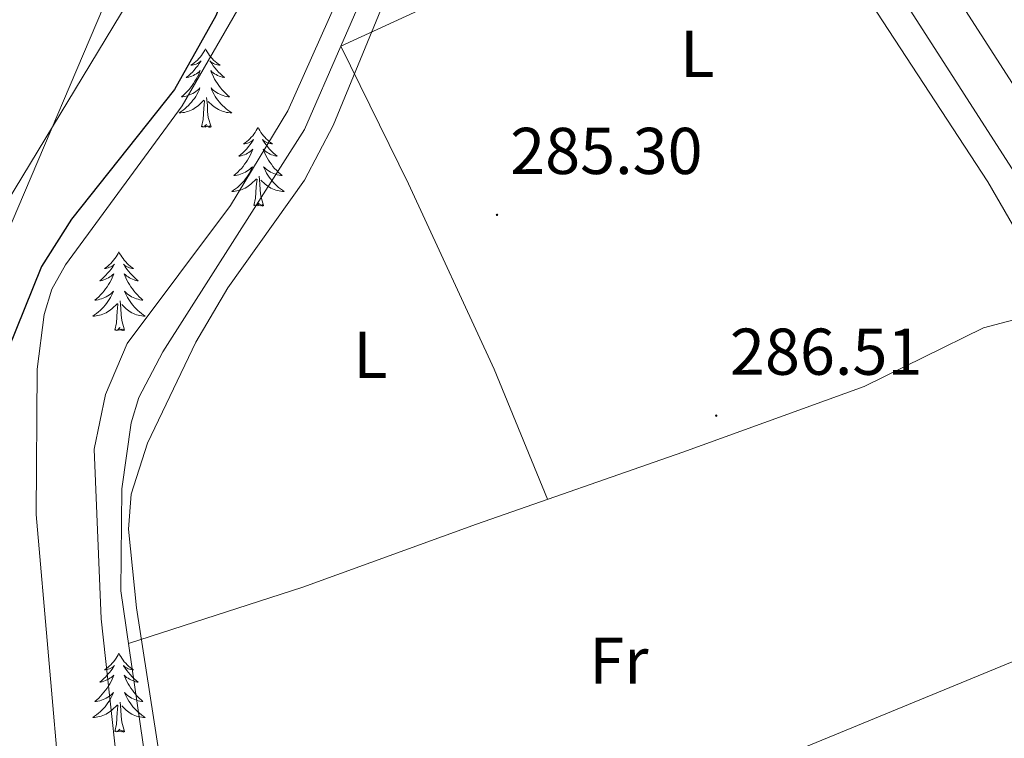
# Model space of a CAD drawing. Units: metres. Extents: x 600493 to 604991, y 4677867 to 4680902.
# Drawn here: x 604285 to 604435, y 4679167 to 4679276 of the extents above; entities that cross this region are included whole.
import ezdxf
from ezdxf.enums import TextEntityAlignment as Align

# ---------------------------------------------------------------- set-up
doc = ezdxf.new("R2010")
doc.units = ezdxf.units.M
doc.header["$MEASUREMENT"] = 0
for name, color, linetype, lineweight in [('Carátula', 7, 'Continuous', 5), ('Level 21', 19, 'Continuous', 0), ('Level 35', 92, 'Continuous', 0), ('Level 36', 19, 'Continuous', 40), ('Level 37', 92, 'Continuous', 0), ('Level 4', 36, 'Continuous', 30), ('Level 41', 19, 'Continuous', 0), ('Level 5', 36, 'Continuous', 0), ('Level 54', 13, 'Continuous', 0), ('Level 7', 1, 'Continuous', 0)]:
    doc.layers.add(name, color=color, linetype=linetype, lineweight=lineweight)
doc.styles.add('Arial', font='ARIAL.TTF', dxfattribs={"height": 0.2})

# ---------------------------------------------------------------- blocks, each defined once
blk = doc.blocks.new('5PATER')
at = {"layer": 'Carátula', "linetype": 'Continuous', "lineweight": 5}
h = blk.add_hatch(color=250, dxfattribs=at)
edge = h.paths.add_edge_path()
edge.add_ellipse((0, 0), major_axis=(-1.33, -1.34), ratio=0.999422, start_angle=0, end_angle=360)

msp = doc.modelspace()

# ---------------------------------------------------------------- linework, layer by layer
at = {"layer": 'Level 21', "color": 19, "linetype": 'Continuous', "lineweight": 13}
for points in [[(604592.39, 4679022.54, 286.31), (604542.26, 4679100.57, 285.3), (604512.48, 4679148.38, 285.61), (604443.43, 4679254.09, 286.54), (604398.46, 4679324.04, 286.25), (604330.79, 4679427, 284.78), (604319.45, 4679444.25, 284.53), (604305.52, 4679465.44, 284.23), (604252.3, 4679545.35, 282.23), (604225, 4679587.67, 281.31), (604190.26, 4679641.15, 281.27), (604145.63, 4679703.25, 281.27), (604076.16, 4679792.82, 281.6), (604042.5, 4679836.68, 282.51), (604011.51, 4679878.52, 282.48), (603982.7, 4679914.65, 283.38)], [(604807.99, 4678675.27, 286.49), (604735.83, 4678788.1, 287.47), (604723.72, 4678807.26, 286.65), (604721.39, 4678810.93, 286.49), (604719.18, 4678814.43, 286.34), (604687.48, 4678862.74, 286.85), (604597.41, 4679001.79, 286.53), (604536.35, 4679096.83, 285.3), (604506.58, 4679144.62, 285.61), (604472.46, 4679196.85, 286.07), (604470.41, 4679199.99, 286.1), (604437.55, 4679250.28, 286.54), (604392.59, 4679320.23, 286.25), (604299.69, 4679461.58, 284.23), (604246.45, 4679541.52, 282.23), (604219.13, 4679583.87, 281.31), (604202.54, 4679609.4, 281.29), (604199.48, 4679614.12, 281.29), (604184.48, 4679637.2, 281.27), (604140.34, 4679698.62, 281.27)]]:
    msp.add_polyline3d(points, dxfattribs=at)
at = {"layer": 'Level 35', "color": 92, "linetype": 'Continuous', "lineweight": 0, "ltscale": 0.5}
for points in [[(604359.27, 4679026.27, 274.65), (604346.95, 4679042.02, 275.03), (604333.63, 4679057.3, 275.36), (604307.49, 4679081.94, 275.61), (604298.82, 4679092.83, 275.51), (604292.71, 4679103.25, 275.31), (604287.84, 4679114.18, 275.07), (604282.81, 4679129.42, 274.75), (604278.89, 4679145.16, 274.5), (604275.43, 4679165.04, 274.18), (604274.07, 4679180.94, 274.01), (604274.26, 4679198.04, 274.03), (604276.57, 4679217.81, 274.32), (604282.25, 4679240.22, 274.67), (604301.06, 4679284.3, 275.18), (604307.74, 4679306.2, 275.24), (604308.97, 4679316.81, 275.24), (604307.83, 4679354.51, 275.75), (604307.91, 4679371.73, 276.77), (604310.58, 4679381.02, 280.2), (604314.03, 4679382.49, 282.18), (604317.59, 4679380.81, 283.61)], [(604317.59, 4679380.81, 283.61), (604324.15, 4679370.77, 284.2), (604329.98, 4679352.78, 285.78), (604341.59, 4679324.38, 286.09), (604342.73, 4679316.43, 286.09), (604342.99, 4679290.96, 286.09), (604340.88, 4679278.81, 286.09), (604332.97, 4679259.5, 286.28), (604328.6, 4679251.21, 286.4), (604317.02, 4679234.9, 286.4), (604312.16, 4679226.7, 286.4), (604304.83, 4679211.37, 286.45), (604302.33, 4679203.67, 286.65), (604301.95, 4679198.34, 286.71), (604303.17, 4679186.43, 286.61), (604309.8, 4679143.79, 285.71), (604317.33, 4679118.38, 285.47), (604320.68, 4679111.12, 285.47), (604325, 4679104.29, 285.47), (604336.33, 4679091.87, 285.47), (604348.88, 4679080.94, 285.45), (604367.84, 4679066.25, 284.86), (604382.06, 4679051.19, 284.62), (604390.49, 4679039.86, 284.53)]]:
    msp.add_polyline3d(points, dxfattribs=at)
at = {"layer": 'Level 36', "color": 92, "linetype": 'Continuous', "lineweight": 0}
for points in [[(604336.25, 4679398.09, 284.03), (604359.7, 4679361.7, 285.98), (604432.12, 4679250.99, 285.78), (604447.49, 4679224.43, 285.51), (604457.17, 4679211.83, 285.78), (604463.53, 4679201.52, 285.78), (604464.55, 4679197.97, 285.78), (604464.84, 4679193.97, 285.78), (604464.62, 4679176.18, 285.78), (604466.91, 4679157.07, 285.78), (604467.75, 4679128.3, 286.06), (604473.27, 4679068.33, 284.55), (604476.31, 4679020.28, 284.54), (604478.72, 4678996.4, 284.54), (604483.21, 4678964.96, 284.54), (604482.99, 4678960.65, 284.54), (604480.61, 4678957.96, 284.54), (604474.78, 4678957.12, 284.54), (604421.26, 4678957.25, 283.61)], [(604334.11, 4679271.54, 285.79), (604340.03, 4679285.1, 286.09), (604342.39, 4679296.93, 286.19), (604341.99, 4679312.74, 285.47), (604340.26, 4679325.19, 285.12), (604325.38, 4679357.9, 285.23), (604321.02, 4679371.48, 284.7), (604317.32, 4679387.74, 283.92)], [(604197.8, 4679320.01, 273.06), (604209.33, 4679328.71, 273.67), (604252.44, 4679347.03, 273.67), (604271.47, 4679356.9, 273.67), (604275.43, 4679357.18, 273.67), (604285.36, 4679352.81, 273.67), (604294.96, 4679345.43, 273.67), (604301.19, 4679338.35, 273.67), (604306.49, 4679327.48, 273.44), (604308.24, 4679318.86, 273.34), (604308.68, 4679306.81, 273.37), (604306.73, 4679292.3, 273.24), (604304.74, 4679284.5, 273.1), (604301.92, 4679278.24, 273.05), (604273.27, 4679231.04, 273.05), (604269.71, 4679223.62, 273.05), (604267.75, 4679215.86, 273.05), (604270.32, 4679173.89, 273.36), (604277.89, 4679139.81, 273.05)], [(604334.11, 4679271.54, 285.79), (604399.13, 4679301.43, 286.33)], [(604421.26, 4678957.25, 283.61), (604421.94, 4678966.77, 283.61), (604420.4, 4678985.78, 283.83), (604416.51, 4678996.65, 283.79), (604402.35, 4679022.49, 284.54), (604384.43, 4679048.89, 284.85), (604379.69, 4679054.5, 284.85), (604365.86, 4679067.33, 284.85), (604353.43, 4679080.56, 284.54), (604337.98, 4679091.22, 284.85), (604320.84, 4679107.42, 285.04), (604314.09, 4679115.82, 285.06), (604309.59, 4679128.6, 284.85), (604300.78, 4679189.03, 286.31), (604300.94, 4679204.44, 285.84), (604302.37, 4679214.47, 285.57), (604303.53, 4679218.31, 285.5), (604307.17, 4679225.2, 285.47), (604328.59, 4679258.89, 285.5), (604334.11, 4679271.54, 285.79)], [(604313.61, 4679271.13, 0.01), (604313.5, 4679270.92, 0.01), (604313.35, 4679270.64, 0.01), (604313.18, 4679270.37, 0.01), (604313, 4679270.12, 0.01), (604312.8, 4679269.87, 0.01), (604312.59, 4679269.63, 0.01), (604312.38, 4679269.4, 0.01), (604312.15, 4679269.19, 0.01), (604311.91, 4679268.99, 0.01), (604311.65, 4679268.8, 0.01), (604311.39, 4679268.62, 0.01), (604311.59, 4679268.64, 0.01), (604311.8, 4679268.68, 0.01), (604312, 4679268.73, 0.01), (604312.19, 4679268.8, 0.01), (604312.38, 4679268.89, 0.01), (604312.56, 4679268.99, 0.01), (604312.73, 4679269.1, 0.01), (604312.94, 4679269.29, 0.01), (604312.9, 4679269.22, 0.01), (604312.67, 4679268.88, 0.01), (604312.43, 4679268.54, 0.01), (604312.17, 4679268.22, 0.01), (604311.9, 4679267.9, 0.01), (604311.62, 4679267.6, 0.01), (604311.33, 4679267.3, 0.01), (604311.03, 4679267.02, 0.01), (604310.71, 4679266.75, 0.01), (604310.84, 4679266.77, 0.01), (604311.08, 4679266.83, 0.01), (604311.33, 4679266.9, 0.01), (604311.56, 4679266.99, 0.01), (604311.79, 4679267.09, 0.01), (604312.02, 4679267.21, 0.01), (604312.23, 4679267.34, 0.01), (604312.44, 4679267.49, 0.01), (604312.64, 4679267.64, 0.01), (604312.82, 4679267.81, 0.01), (604312.73, 4679267.59, 0.01), (604312.58, 4679267.23, 0.01), (604312.41, 4679266.88, 0.01), (604312.22, 4679266.53, 0.01), (604312.02, 4679266.19, 0.01), (604311.81, 4679265.86, 0.01), (604311.58, 4679265.54, 0.01), (604311.35, 4679265.22, 0.01), (604311.09, 4679264.92, 0.01), (604310.83, 4679264.63, 0.01), (604310.55, 4679264.35, 0.01), (604310.27, 4679264.08, 0.01), (604309.97, 4679263.82, 0.01), (604310.17, 4679263.85, 0.01), (604310.43, 4679263.89, 0.01), (604310.7, 4679263.96, 0.01), (604310.96, 4679264.04, 0.01), (604311.21, 4679264.13, 0.01), (604311.46, 4679264.24, 0.01), (604311.7, 4679264.36, 0.01), (604311.93, 4679264.5, 0.01), (604312.16, 4679264.65, 0.01), (604312.37, 4679264.81, 0.01), (604312.58, 4679264.99, 0.01), (604312.78, 4679265.18, 0.01), (604312.63, 4679264.85, 0.01)], [(604313.61, 4679271.13, 0.01), (604313.72, 4679270.92, 0.01), (604313.88, 4679270.64, 0.01), (604314.05, 4679270.37, 0.01), (604314.23, 4679270.12, 0.01), (604314.42, 4679269.87, 0.01), (604314.63, 4679269.63, 0.01), (604314.85, 4679269.4, 0.01), (604315.08, 4679269.19, 0.01), (604315.32, 4679268.99, 0.01), (604315.57, 4679268.8, 0.01), (604315.83, 4679268.62, 0.01), (604315.63, 4679268.64, 0.01), (604315.43, 4679268.68, 0.01), (604315.23, 4679268.73, 0.01), (604315.03, 4679268.8, 0.01), (604314.84, 4679268.89, 0.01), (604314.66, 4679268.99, 0.01), (604314.49, 4679269.1, 0.01), (604314.28, 4679269.29, 0.01), (604314.33, 4679269.22, 0.01), (604314.55, 4679268.88, 0.01), (604314.8, 4679268.54, 0.01), (604315.05, 4679268.22, 0.01), (604315.32, 4679267.9, 0.01), (604315.6, 4679267.6, 0.01), (604315.89, 4679267.3, 0.01), (604316.2, 4679267.02, 0.01), (604316.51, 4679266.75, 0.01), (604316.39, 4679266.77, 0.01), (604316.14, 4679266.83, 0.01), (604315.9, 4679266.9, 0.01), (604315.66, 4679266.99, 0.01), (604315.43, 4679267.09, 0.01), (604315.21, 4679267.21, 0.01), (604314.99, 4679267.34, 0.01), (604314.79, 4679267.49, 0.01), (604314.59, 4679267.64, 0.01), (604314.4, 4679267.81, 0.01), (604314.49, 4679267.59, 0.01), (604314.65, 4679267.23, 0.01), (604314.82, 4679266.88, 0.01), (604315, 4679266.53, 0.01), (604315.2, 4679266.19, 0.01), (604315.41, 4679265.86, 0.01), (604315.64, 4679265.54, 0.01), (604315.88, 4679265.22, 0.01), (604316.13, 4679264.92, 0.01), (604316.39, 4679264.63, 0.01), (604316.67, 4679264.35, 0.01), (604316.96, 4679264.08, 0.01), (604317.25, 4679263.82, 0.01), (604317.06, 4679263.85, 0.01), (604316.79, 4679263.89, 0.01), (604316.53, 4679263.96, 0.01), (604316.27, 4679264.04, 0.01), (604316.01, 4679264.13, 0.01), (604315.77, 4679264.24, 0.01), (604315.52, 4679264.36, 0.01), (604315.29, 4679264.5, 0.01), (604315.07, 4679264.65, 0.01), (604314.85, 4679264.81, 0.01), (604314.64, 4679264.99, 0.01), (604314.45, 4679265.18, 0.01), (604314.59, 4679264.85, 0.01)], [(604334.11, 4679271.54, 285.79), (604344.39, 4679250.65, 286.15), (604357.33, 4679222.58, 285.08), (604365.44, 4679202.88, 285.78)], [(604312.63, 4679264.85, 0.01), (604312.48, 4679264.53, 0.01), (604312.31, 4679264.21, 0.01), (604312.13, 4679263.91, 0.01), (604311.93, 4679263.61, 0.01), (604311.72, 4679263.32, 0.01), (604311.5, 4679263.05, 0.01), (604311.26, 4679262.78, 0.01), (604311.02, 4679262.52, 0.01), (604310.76, 4679262.28, 0.01), (604310.49, 4679262.04, 0.01), (604310.21, 4679261.82, 0.01), (604309.92, 4679261.61, 0.01), (604309.63, 4679261.42, 0.01), (604309.9, 4679261.43, 0.01), (604310.16, 4679261.45, 0.01), (604310.42, 4679261.49, 0.01), (604310.68, 4679261.55, 0.01), (604310.94, 4679261.62, 0.01), (604311.19, 4679261.71, 0.01), (604311.43, 4679261.81, 0.01), (604311.67, 4679261.93, 0.01), (604311.9, 4679262.06, 0.01), (604312.12, 4679262.2, 0.01), (604312.33, 4679262.36, 0.01), (604312.54, 4679262.53, 0.01), (604313.38, 4679263.33, 0.01)], [(604314.46, 4679259.28, 0.01), (604314.03, 4679260.72, 0.01), (604313.94, 4679261.63, 0.01), (604313.9, 4679262.58, 0.01), (604313.79, 4679263.74, 0.01)], [(604314.59, 4679264.85, 0.01), (604314.74, 4679264.53, 0.01), (604314.91, 4679264.21, 0.01), (604315.1, 4679263.91, 0.01), (604315.29, 4679263.61, 0.01), (604315.5, 4679263.32, 0.01), (604315.73, 4679263.05, 0.01), (604315.96, 4679262.78, 0.01), (604316.21, 4679262.52, 0.01), (604316.47, 4679262.28, 0.01), (604316.73, 4679262.04, 0.01), (604317.01, 4679261.82, 0.01), (604317.3, 4679261.61, 0.01), (604317.59, 4679261.42, 0.01), (604317.33, 4679261.43, 0.01), (604317.06, 4679261.45, 0.01), (604316.8, 4679261.49, 0.01), (604316.54, 4679261.55, 0.01), (604316.29, 4679261.62, 0.01), (604316.04, 4679261.71, 0.01), (604315.79, 4679261.81, 0.01), (604315.56, 4679261.93, 0.01), (604315.33, 4679262.06, 0.01), (604315.1, 4679262.2, 0.01), (604314.89, 4679262.36, 0.01), (604314.69, 4679262.53, 0.01), (604314.03, 4679263.15, 0.01)], [(604312.99, 4679259.28, 0.01), (604313.24, 4679260.4, 0.01), (604313.35, 4679262.14, 0.01), (604313.4, 4679262.58, 0.01), (604313.46, 4679263.3, 0.01)], [(604314.46, 4679259.28, 0.01), (604314.29, 4679259.22, 0.01), (604314.27, 4679259.45, 0.01), (604314.08, 4679259.23, 0.01), (604313.96, 4679259.44, 0.01), (604313.84, 4679259.33, 0.01), (604313.57, 4679259.27, 0.01), (604313.76, 4679259.67, 0.01), (604313.38, 4679259.29, 0.01), (604313.19, 4679259.23, 0.01), (604313.15, 4679259.39, 0.01), (604312.99, 4679259.28, 0.01)], [(604321.57, 4679259.22, 0.01), (604321.46, 4679259, 0.01), (604321.31, 4679258.72, 0.01), (604321.14, 4679258.46, 0.01), (604320.96, 4679258.2, 0.01), (604320.76, 4679257.95, 0.01), (604320.55, 4679257.71, 0.01), (604320.34, 4679257.49, 0.01), (604320.11, 4679257.27, 0.01), (604319.87, 4679257.07, 0.01), (604319.61, 4679256.88, 0.01), (604319.35, 4679256.7, 0.01), (604319.55, 4679256.72, 0.01), (604319.76, 4679256.76, 0.01), (604319.96, 4679256.81, 0.01), (604320.15, 4679256.88, 0.01), (604320.34, 4679256.97, 0.01), (604320.52, 4679257.07, 0.01), (604320.69, 4679257.18, 0.01), (604320.9, 4679257.37, 0.01), (604320.86, 4679257.3, 0.01), (604320.63, 4679256.96, 0.01), (604320.39, 4679256.62, 0.01), (604320.13, 4679256.3, 0.01), (604319.86, 4679255.98, 0.01), (604319.58, 4679255.68, 0.01), (604319.29, 4679255.38, 0.01), (604318.99, 4679255.1, 0.01), (604318.67, 4679254.83, 0.01), (604318.8, 4679254.85, 0.01), (604319.04, 4679254.91, 0.01), (604319.29, 4679254.98, 0.01), (604319.52, 4679255.07, 0.01), (604319.75, 4679255.17, 0.01), (604319.98, 4679255.29, 0.01), (604320.19, 4679255.42, 0.01), (604320.4, 4679255.57, 0.01), (604320.6, 4679255.72, 0.01), (604320.78, 4679255.9, 0.01), (604320.69, 4679255.67, 0.01), (604320.54, 4679255.31, 0.01), (604320.37, 4679254.96, 0.01), (604320.18, 4679254.61, 0.01), (604319.98, 4679254.27, 0.01), (604319.77, 4679253.94, 0.01), (604319.54, 4679253.62, 0.01), (604319.31, 4679253.31, 0.01), (604319.05, 4679253, 0.01), (604318.79, 4679252.71, 0.01), (604318.51, 4679252.43, 0.01), (604318.23, 4679252.16, 0.01), (604317.93, 4679251.9, 0.01), (604318.13, 4679251.93, 0.01), (604318.39, 4679251.97, 0.01), (604318.66, 4679252.04, 0.01), (604318.92, 4679252.12, 0.01), (604319.17, 4679252.21, 0.01), (604319.42, 4679252.32, 0.01), (604319.66, 4679252.44, 0.01), (604319.89, 4679252.58, 0.01), (604320.12, 4679252.73, 0.01), (604320.33, 4679252.89, 0.01), (604320.54, 4679253.07, 0.01), (604320.74, 4679253.26, 0.01), (604320.59, 4679252.93, 0.01)], [(604321.57, 4679259.22, 0.01), (604321.68, 4679259, 0.01), (604321.84, 4679258.72, 0.01), (604322.01, 4679258.46, 0.01), (604322.19, 4679258.2, 0.01), (604322.38, 4679257.95, 0.01), (604322.59, 4679257.71, 0.01), (604322.81, 4679257.49, 0.01), (604323.04, 4679257.27, 0.01), (604323.28, 4679257.07, 0.01), (604323.53, 4679256.88, 0.01), (604323.79, 4679256.7, 0.01), (604323.59, 4679256.72, 0.01), (604323.39, 4679256.76, 0.01), (604323.19, 4679256.81, 0.01), (604322.99, 4679256.88, 0.01), (604322.8, 4679256.97, 0.01), (604322.62, 4679257.07, 0.01), (604322.45, 4679257.18, 0.01), (604322.24, 4679257.37, 0.01), (604322.29, 4679257.3, 0.01), (604322.51, 4679256.96, 0.01), (604322.76, 4679256.62, 0.01), (604323.01, 4679256.3, 0.01), (604323.28, 4679255.98, 0.01), (604323.56, 4679255.68, 0.01), (604323.85, 4679255.38, 0.01), (604324.16, 4679255.1, 0.01), (604324.47, 4679254.83, 0.01), (604324.35, 4679254.85, 0.01), (604324.1, 4679254.91, 0.01), (604323.86, 4679254.98, 0.01), (604323.62, 4679255.07, 0.01), (604323.39, 4679255.17, 0.01), (604323.17, 4679255.29, 0.01), (604322.95, 4679255.42, 0.01), (604322.75, 4679255.57, 0.01), (604322.55, 4679255.72, 0.01), (604322.36, 4679255.9, 0.01), (604322.45, 4679255.67, 0.01), (604322.61, 4679255.31, 0.01), (604322.78, 4679254.96, 0.01), (604322.96, 4679254.61, 0.01), (604323.16, 4679254.27, 0.01), (604323.37, 4679253.94, 0.01), (604323.6, 4679253.62, 0.01), (604323.84, 4679253.31, 0.01), (604324.09, 4679253, 0.01), (604324.35, 4679252.71, 0.01), (604324.63, 4679252.43, 0.01), (604324.92, 4679252.16, 0.01), (604325.21, 4679251.9, 0.01), (604325.02, 4679251.93, 0.01), (604324.75, 4679251.97, 0.01), (604324.49, 4679252.04, 0.01), (604324.23, 4679252.12, 0.01), (604323.97, 4679252.21, 0.01), (604323.73, 4679252.32, 0.01), (604323.48, 4679252.44, 0.01), (604323.25, 4679252.58, 0.01), (604323.03, 4679252.73, 0.01), (604322.81, 4679252.89, 0.01), (604322.6, 4679253.07, 0.01), (604322.41, 4679253.26, 0.01), (604322.55, 4679252.93, 0.01)], [(604320.59, 4679252.93, 0.01), (604320.44, 4679252.61, 0.01), (604320.27, 4679252.3, 0.01), (604320.09, 4679251.99, 0.01), (604319.89, 4679251.69, 0.01), (604319.68, 4679251.4, 0.01), (604319.46, 4679251.13, 0.01), (604319.22, 4679250.86, 0.01), (604318.98, 4679250.6, 0.01), (604318.72, 4679250.36, 0.01), (604318.45, 4679250.12, 0.01), (604318.17, 4679249.9, 0.01), (604317.88, 4679249.69, 0.01), (604317.59, 4679249.5, 0.01), (604317.86, 4679249.51, 0.01), (604318.12, 4679249.53, 0.01), (604318.38, 4679249.58, 0.01), (604318.64, 4679249.63, 0.01), (604318.9, 4679249.7, 0.01), (604319.15, 4679249.79, 0.01), (604319.39, 4679249.89, 0.01), (604319.63, 4679250.01, 0.01), (604319.86, 4679250.14, 0.01), (604320.08, 4679250.29, 0.01), (604320.29, 4679250.44, 0.01), (604320.5, 4679250.61, 0.01), (604321.34, 4679251.41, 0.01)], [(604322.42, 4679247.36, 0.01), (604321.99, 4679248.8, 0.01), (604321.9, 4679249.71, 0.01), (604321.86, 4679250.66, 0.01), (604321.75, 4679251.82, 0.01)], [(604322.55, 4679252.93, 0.01), (604322.7, 4679252.61, 0.01), (604322.87, 4679252.3, 0.01), (604323.06, 4679251.99, 0.01), (604323.25, 4679251.69, 0.01), (604323.46, 4679251.4, 0.01), (604323.69, 4679251.13, 0.01), (604323.92, 4679250.86, 0.01), (604324.17, 4679250.6, 0.01), (604324.43, 4679250.36, 0.01), (604324.69, 4679250.12, 0.01), (604324.97, 4679249.9, 0.01), (604325.26, 4679249.69, 0.01), (604325.55, 4679249.5, 0.01), (604325.29, 4679249.51, 0.01), (604325.02, 4679249.53, 0.01), (604324.76, 4679249.58, 0.01), (604324.5, 4679249.63, 0.01), (604324.25, 4679249.7, 0.01), (604324, 4679249.79, 0.01), (604323.75, 4679249.89, 0.01), (604323.52, 4679250.01, 0.01), (604323.29, 4679250.14, 0.01), (604323.06, 4679250.29, 0.01), (604322.85, 4679250.44, 0.01), (604322.65, 4679250.61, 0.01), (604321.99, 4679251.23, 0.01)], [(604320.95, 4679247.36, 0.01), (604321.2, 4679248.48, 0.01), (604321.31, 4679250.22, 0.01), (604321.36, 4679250.66, 0.01), (604321.42, 4679251.38, 0.01)], [(604322.42, 4679247.36, 0.01), (604322.25, 4679247.3, 0.01), (604322.23, 4679247.54, 0.01), (604322.04, 4679247.31, 0.01), (604321.92, 4679247.52, 0.01), (604321.8, 4679247.41, 0.01), (604321.53, 4679247.35, 0.01), (604321.72, 4679247.75, 0.01), (604321.34, 4679247.37, 0.01), (604321.15, 4679247.31, 0.01), (604321.11, 4679247.48, 0.01), (604320.95, 4679247.36, 0.01)], [(604300.5, 4679240.35, 0.01), (604300.39, 4679240.13, 0.01), (604300.24, 4679239.85, 0.01), (604300.07, 4679239.59, 0.01), (604299.89, 4679239.33, 0.01), (604299.69, 4679239.08, 0.01), (604299.49, 4679238.84, 0.01), (604299.27, 4679238.62, 0.01), (604299.04, 4679238.4, 0.01), (604298.8, 4679238.2, 0.01), (604298.55, 4679238.01, 0.01), (604298.29, 4679237.83, 0.01), (604298.49, 4679237.85, 0.01), (604298.69, 4679237.89, 0.01), (604298.89, 4679237.95, 0.01), (604299.08, 4679238.02, 0.01), (604299.27, 4679238.1, 0.01), (604299.45, 4679238.2, 0.01), (604299.63, 4679238.31, 0.01), (604299.83, 4679238.5, 0.01), (604299.79, 4679238.44, 0.01), (604299.56, 4679238.09, 0.01), (604299.32, 4679237.76, 0.01), (604299.06, 4679237.43, 0.01), (604298.79, 4679237.11, 0.01), (604298.51, 4679236.81, 0.01), (604298.22, 4679236.52, 0.01), (604297.92, 4679236.23, 0.01), (604297.61, 4679235.96, 0.01), (604297.73, 4679235.98, 0.01), (604297.97, 4679236.04, 0.01), (604298.22, 4679236.12, 0.01), (604298.45, 4679236.2, 0.01), (604298.68, 4679236.31, 0.01), (604298.91, 4679236.42, 0.01), (604299.12, 4679236.56, 0.01), (604299.33, 4679236.7, 0.01), (604299.53, 4679236.86, 0.01), (604299.71, 4679237.03, 0.01), (604299.63, 4679236.8, 0.01), (604299.47, 4679236.44, 0.01), (604299.3, 4679236.09, 0.01), (604299.11, 4679235.74, 0.01), (604298.91, 4679235.4, 0.01), (604298.7, 4679235.07, 0.01), (604298.47, 4679234.75, 0.01), (604298.24, 4679234.44, 0.01), (604297.99, 4679234.14, 0.01), (604297.72, 4679233.84, 0.01), (604297.45, 4679233.56, 0.01), (604297.16, 4679233.29, 0.01), (604296.86, 4679233.03, 0.01), (604297.06, 4679233.06, 0.01), (604297.33, 4679233.11, 0.01), (604297.59, 4679233.17, 0.01), (604297.85, 4679233.25, 0.01), (604298.1, 4679233.34, 0.01), (604298.35, 4679233.45, 0.01), (604298.59, 4679233.57, 0.01), (604298.83, 4679233.71, 0.01), (604299.05, 4679233.86, 0.01), (604299.27, 4679234.02, 0.01), (604299.47, 4679234.2, 0.01), (604299.67, 4679234.39, 0.01), (604299.53, 4679234.06, 0.01)], [(604300.5, 4679240.35, 0.01), (604300.61, 4679240.13, 0.01), (604300.77, 4679239.85, 0.01), (604300.94, 4679239.59, 0.01), (604301.12, 4679239.33, 0.01), (604301.31, 4679239.08, 0.01), (604301.52, 4679238.84, 0.01), (604301.74, 4679238.62, 0.01), (604301.97, 4679238.4, 0.01), (604302.21, 4679238.2, 0.01), (604302.46, 4679238.01, 0.01), (604302.72, 4679237.83, 0.01), (604302.52, 4679237.85, 0.01), (604302.32, 4679237.89, 0.01), (604302.12, 4679237.95, 0.01), (604301.92, 4679238.02, 0.01), (604301.73, 4679238.1, 0.01), (604301.55, 4679238.2, 0.01), (604301.38, 4679238.31, 0.01), (604301.17, 4679238.5, 0.01), (604301.22, 4679238.44, 0.01), (604301.45, 4679238.09, 0.01), (604301.69, 4679237.76, 0.01), (604301.95, 4679237.43, 0.01), (604302.21, 4679237.11, 0.01), (604302.49, 4679236.81, 0.01), (604302.79, 4679236.52, 0.01), (604303.09, 4679236.23, 0.01), (604303.4, 4679235.96, 0.01), (604303.28, 4679235.98, 0.01), (604303.03, 4679236.04, 0.01), (604302.79, 4679236.12, 0.01), (604302.55, 4679236.2, 0.01), (604302.32, 4679236.31, 0.01), (604302.1, 4679236.42, 0.01), (604301.88, 4679236.56, 0.01), (604301.68, 4679236.7, 0.01), (604301.48, 4679236.86, 0.01), (604301.29, 4679237.03, 0.01), (604301.38, 4679236.8, 0.01), (604301.54, 4679236.44, 0.01), (604301.71, 4679236.09, 0.01), (604301.89, 4679235.74, 0.01), (604302.09, 4679235.4, 0.01), (604302.3, 4679235.07, 0.01), (604302.53, 4679234.75, 0.01), (604302.77, 4679234.44, 0.01), (604303.02, 4679234.14, 0.01), (604303.29, 4679233.84, 0.01), (604303.56, 4679233.56, 0.01), (604303.85, 4679233.29, 0.01), (604304.14, 4679233.03, 0.01), (604303.95, 4679233.06, 0.01), (604303.68, 4679233.11, 0.01), (604303.42, 4679233.17, 0.01), (604303.16, 4679233.25, 0.01), (604302.9, 4679233.34, 0.01), (604302.66, 4679233.45, 0.01), (604302.41, 4679233.57, 0.01), (604302.18, 4679233.71, 0.01), (604301.96, 4679233.86, 0.01), (604301.74, 4679234.02, 0.01), (604301.53, 4679234.2, 0.01), (604301.34, 4679234.39, 0.01), (604301.48, 4679234.06, 0.01)], [(604299.53, 4679234.06, 0.01), (604299.37, 4679233.74, 0.01), (604299.2, 4679233.43, 0.01), (604299.02, 4679233.12, 0.01), (604298.82, 4679232.82, 0.01), (604298.61, 4679232.54, 0.01), (604298.39, 4679232.26, 0.01), (604298.15, 4679231.99, 0.01), (604297.91, 4679231.73, 0.01), (604297.65, 4679231.49, 0.01), (604297.38, 4679231.25, 0.01), (604297.1, 4679231.03, 0.01), (604296.81, 4679230.82, 0.01), (604296.52, 4679230.63, 0.01), (604296.79, 4679230.64, 0.01), (604297.05, 4679230.67, 0.01), (604297.31, 4679230.71, 0.01), (604297.57, 4679230.76, 0.01), (604297.83, 4679230.84, 0.01), (604298.08, 4679230.92, 0.01), (604298.32, 4679231.03, 0.01), (604298.56, 4679231.14, 0.01), (604298.79, 4679231.27, 0.01), (604299.01, 4679231.42, 0.01), (604299.22, 4679231.58, 0.01), (604299.43, 4679231.75, 0.01), (604300.27, 4679232.54, 0.01)], [(604301.48, 4679234.06, 0.01), (604301.63, 4679233.74, 0.01), (604301.8, 4679233.43, 0.01), (604301.99, 4679233.12, 0.01), (604302.18, 4679232.82, 0.01), (604302.39, 4679232.54, 0.01), (604302.62, 4679232.26, 0.01), (604302.85, 4679231.99, 0.01), (604303.1, 4679231.73, 0.01), (604303.36, 4679231.49, 0.01), (604303.63, 4679231.25, 0.01), (604303.9, 4679231.03, 0.01), (604304.19, 4679230.82, 0.01), (604304.48, 4679230.63, 0.01), (604304.22, 4679230.64, 0.01), (604303.95, 4679230.67, 0.01), (604303.69, 4679230.71, 0.01), (604303.43, 4679230.76, 0.01), (604303.18, 4679230.84, 0.01), (604302.93, 4679230.92, 0.01), (604302.69, 4679231.03, 0.01), (604302.45, 4679231.14, 0.01), (604302.22, 4679231.27, 0.01), (604301.99, 4679231.42, 0.01), (604301.78, 4679231.58, 0.01), (604301.58, 4679231.75, 0.01), (604300.92, 4679232.37, 0.01)], [(604299.88, 4679228.5, 0.01), (604300.13, 4679229.61, 0.01), (604300.24, 4679231.36, 0.01), (604300.29, 4679231.79, 0.01), (604300.35, 4679232.51, 0.01)], [(604301.35, 4679228.5, 0.01), (604300.93, 4679229.94, 0.01), (604300.83, 4679230.84, 0.01), (604300.79, 4679231.79, 0.01), (604300.69, 4679232.95, 0.01)], [(604443.15, 4679231.93, 286.71), (604431.48, 4679228.86, 286.62), (604413.42, 4679219.97, 286.11), (604385.92, 4679210.03, 285.81), (604354.66, 4679199.12, 285.78), (604328.35, 4679189.56, 286.7), (604301.94, 4679181.06, 286.71)], [(604301.35, 4679228.5, 0.01), (604301.18, 4679228.43, 0.01), (604301.16, 4679228.67, 0.01), (604300.97, 4679228.44, 0.01), (604300.85, 4679228.65, 0.01), (604300.73, 4679228.54, 0.01), (604300.46, 4679228.49, 0.01), (604300.65, 4679228.88, 0.01), (604300.27, 4679228.5, 0.01), (604300.08, 4679228.44, 0.01), (604300.04, 4679228.61, 0.01), (604299.88, 4679228.5, 0.01)], [(604309.59, 4679128.6, 284.85), (604343.14, 4679140.74, 285.58), (604385.28, 4679157.45, 285.16), (604445.54, 4679182.27, 286.06), (604464.77, 4679188.56, 286.09)], [(604300.5, 4679179.55, 0.01), (604300.39, 4679179.33, 0.01), (604300.24, 4679179.06, 0.01), (604300.07, 4679178.79, 0.01), (604299.89, 4679178.53, 0.01), (604299.69, 4679178.28, 0.01), (604299.49, 4679178.05, 0.01), (604299.27, 4679177.82, 0.01), (604299.04, 4679177.6, 0.01), (604298.8, 4679177.4, 0.01), (604298.55, 4679177.21, 0.01), (604298.29, 4679177.03, 0.01), (604298.48, 4679177.06, 0.01), (604298.69, 4679177.09, 0.01), (604298.89, 4679177.15, 0.01), (604299.08, 4679177.22, 0.01), (604299.27, 4679177.3, 0.01), (604299.45, 4679177.4, 0.01), (604299.63, 4679177.51, 0.01), (604299.83, 4679177.7, 0.01), (604299.79, 4679177.64, 0.01), (604299.56, 4679177.3, 0.01), (604299.32, 4679176.96, 0.01), (604299.06, 4679176.63, 0.01), (604298.79, 4679176.32, 0.01), (604298.51, 4679176.01, 0.01), (604298.22, 4679175.72, 0.01), (604297.92, 4679175.44, 0.01), (604297.6, 4679175.16, 0.01), (604297.73, 4679175.19, 0.01), (604297.97, 4679175.24, 0.01), (604298.22, 4679175.32, 0.01), (604298.45, 4679175.41, 0.01), (604298.68, 4679175.51, 0.01), (604298.91, 4679175.63, 0.01), (604299.12, 4679175.76, 0.01), (604299.33, 4679175.9, 0.01), (604299.53, 4679176.06, 0.01), (604299.71, 4679176.23, 0.01), (604299.63, 4679176.01, 0.01), (604299.47, 4679175.65, 0.01), (604299.3, 4679175.29, 0.01), (604299.11, 4679174.95, 0.01), (604298.91, 4679174.61, 0.01), (604298.7, 4679174.28, 0.01), (604298.47, 4679173.95, 0.01), (604298.23, 4679173.64, 0.01), (604297.98, 4679173.34, 0.01), (604297.72, 4679173.05, 0.01), (604297.45, 4679172.76, 0.01), (604297.16, 4679172.5, 0.01), (604296.86, 4679172.24, 0.01), (604297.06, 4679172.26, 0.01), (604297.32, 4679172.31, 0.01), (604297.59, 4679172.37, 0.01), (604297.85, 4679172.45, 0.01), (604298.1, 4679172.54, 0.01), (604298.35, 4679172.65, 0.01), (604298.59, 4679172.78, 0.01), (604298.82, 4679172.91, 0.01), (604299.05, 4679173.06, 0.01), (604299.27, 4679173.23, 0.01), (604299.47, 4679173.4, 0.01), (604299.67, 4679173.59, 0.01), (604299.53, 4679173.26, 0.01)], [(604300.5, 4679179.55, 0.01), (604300.61, 4679179.33, 0.01), (604300.77, 4679179.06, 0.01), (604300.94, 4679178.79, 0.01), (604301.12, 4679178.53, 0.01), (604301.31, 4679178.28, 0.01), (604301.52, 4679178.05, 0.01), (604301.74, 4679177.82, 0.01), (604301.97, 4679177.6, 0.01), (604302.21, 4679177.4, 0.01), (604302.46, 4679177.21, 0.01), (604302.72, 4679177.03, 0.01), (604302.52, 4679177.06, 0.01), (604302.32, 4679177.09, 0.01), (604302.12, 4679177.15, 0.01), (604301.92, 4679177.22, 0.01), (604301.73, 4679177.3, 0.01), (604301.55, 4679177.4, 0.01), (604301.38, 4679177.51, 0.01), (604301.17, 4679177.7, 0.01), (604301.21, 4679177.64, 0.01), (604301.45, 4679177.3, 0.01), (604301.69, 4679176.96, 0.01), (604301.94, 4679176.63, 0.01), (604302.21, 4679176.32, 0.01), (604302.49, 4679176.01, 0.01), (604302.78, 4679175.72, 0.01), (604303.09, 4679175.44, 0.01), (604303.4, 4679175.16, 0.01), (604303.28, 4679175.19, 0.01), (604303.03, 4679175.24, 0.01), (604302.79, 4679175.32, 0.01), (604302.55, 4679175.41, 0.01), (604302.32, 4679175.51, 0.01), (604302.1, 4679175.63, 0.01), (604301.88, 4679175.76, 0.01), (604301.67, 4679175.9, 0.01), (604301.48, 4679176.06, 0.01), (604301.29, 4679176.23, 0.01), (604301.38, 4679176.01, 0.01), (604301.53, 4679175.65, 0.01), (604301.71, 4679175.29, 0.01), (604301.89, 4679174.95, 0.01), (604302.09, 4679174.61, 0.01), (604302.3, 4679174.28, 0.01), (604302.53, 4679173.95, 0.01), (604302.77, 4679173.64, 0.01), (604303.02, 4679173.34, 0.01), (604303.28, 4679173.05, 0.01), (604303.56, 4679172.76, 0.01), (604303.85, 4679172.5, 0.01), (604304.14, 4679172.24, 0.01), (604303.95, 4679172.26, 0.01), (604303.68, 4679172.31, 0.01), (604303.42, 4679172.37, 0.01), (604303.16, 4679172.45, 0.01), (604302.9, 4679172.54, 0.01), (604302.65, 4679172.65, 0.01), (604302.41, 4679172.78, 0.01), (604302.18, 4679172.91, 0.01), (604301.95, 4679173.06, 0.01), (604301.74, 4679173.23, 0.01), (604301.53, 4679173.4, 0.01), (604301.34, 4679173.59, 0.01), (604301.48, 4679173.26, 0.01)], [(604299.53, 4679173.26, 0.01), (604299.37, 4679172.94, 0.01), (604299.2, 4679172.63, 0.01), (604299.02, 4679172.32, 0.01), (604298.82, 4679172.03, 0.01), (604298.61, 4679171.74, 0.01), (604298.39, 4679171.46, 0.01), (604298.15, 4679171.19, 0.01), (604297.91, 4679170.94, 0.01), (604297.65, 4679170.69, 0.01), (604297.38, 4679170.46, 0.01), (604297.1, 4679170.24, 0.01), (604296.81, 4679170.03, 0.01), (604296.52, 4679169.84, 0.01), (604296.79, 4679169.84, 0.01), (604297.05, 4679169.87, 0.01), (604297.31, 4679169.91, 0.01), (604297.57, 4679169.97, 0.01), (604297.83, 4679170.04, 0.01), (604298.08, 4679170.13, 0.01), (604298.32, 4679170.23, 0.01), (604298.56, 4679170.34, 0.01), (604298.79, 4679170.48, 0.01), (604299.01, 4679170.62, 0.01), (604299.22, 4679170.78, 0.01), (604299.43, 4679170.95, 0.01), (604300.27, 4679171.75, 0.01)], [(604301.48, 4679173.26, 0.01), (604301.63, 4679172.94, 0.01), (604301.8, 4679172.63, 0.01), (604301.99, 4679172.32, 0.01), (604302.18, 4679172.03, 0.01), (604302.39, 4679171.74, 0.01), (604302.62, 4679171.46, 0.01), (604302.85, 4679171.19, 0.01), (604303.1, 4679170.94, 0.01), (604303.35, 4679170.69, 0.01), (604303.62, 4679170.46, 0.01), (604303.9, 4679170.24, 0.01), (604304.19, 4679170.03, 0.01), (604304.48, 4679169.84, 0.01), (604304.22, 4679169.84, 0.01), (604303.95, 4679169.87, 0.01), (604303.69, 4679169.91, 0.01), (604303.43, 4679169.97, 0.01), (604303.18, 4679170.04, 0.01), (604302.93, 4679170.13, 0.01), (604302.68, 4679170.23, 0.01), (604302.45, 4679170.34, 0.01), (604302.22, 4679170.48, 0.01), (604301.99, 4679170.62, 0.01), (604301.78, 4679170.78, 0.01), (604301.58, 4679170.95, 0.01), (604300.92, 4679171.57, 0.01)], [(604299.88, 4679167.7, 0.01), (604300.13, 4679168.82, 0.01), (604300.24, 4679170.56, 0.01), (604300.29, 4679170.99, 0.01), (604300.35, 4679171.72, 0.01)], [(604301.35, 4679167.7, 0.01), (604300.92, 4679169.14, 0.01), (604300.83, 4679170.04, 0.01), (604300.79, 4679170.99, 0.01), (604300.69, 4679172.16, 0.01)], [(604301.35, 4679167.7, 0.01), (604301.18, 4679167.63, 0.01), (604301.16, 4679167.87, 0.01), (604300.97, 4679167.65, 0.01), (604300.85, 4679167.85, 0.01), (604300.73, 4679167.74, 0.01), (604300.46, 4679167.69, 0.01), (604300.65, 4679168.08, 0.01), (604300.27, 4679167.7, 0.01), (604300.08, 4679167.65, 0.01), (604300.04, 4679167.81, 0.01), (604299.88, 4679167.7, 0.01)]]:
    msp.add_polyline3d(points, dxfattribs=at)
at = {"layer": 'Level 4', "color": 36, "linetype": 'Continuous', "lineweight": 30}
msp.add_polyline3d([(604284.41, 4679358.04, 275.01), (604296.72, 4679354.11, 275.01), (604303.62, 4679349.29, 275.01), (604309.16, 4679343.11, 275.01), (604313.99, 4679336.57, 275.01), (604318.56, 4679325.23, 275.01), (604321.81, 4679313.16, 275.01), (604322.41, 4679304.57, 275.01), (604322.27, 4679296.42, 275.01), (604320.12, 4679288.3, 275.01), (604315.18, 4679276.11, 275.01), (604308.92, 4679264.96, 275.01), (604293.29, 4679245.31, 275.01), (604288.76, 4679238.12, 275.01), (604282.29, 4679222.26, 275.01)], dxfattribs=at)
at = {"layer": 'Level 5', "color": 36, "linetype": 'Continuous', "lineweight": 0}
for points in [[(604388.92, 4679025.64, 280.01), (604371.39, 4679045.8, 280.01), (604310.88, 4679103.58, 280.01), (604299.82, 4679116.97, 280.01), (604297.81, 4679120.43, 280.01), (604293.56, 4679136.33, 280.01), (604287.96, 4679200.59, 280.01), (604288.1, 4679222.59, 280.01), (604289.16, 4679230.86, 280.01), (604290.31, 4679234.69, 280.01), (604292.39, 4679238.39, 280.01), (604310.07, 4679262.48, 280.01), (604321.15, 4679281.64, 280.01), (604326.93, 4679293.59, 280.01), (604329.63, 4679306.38, 280.01), (604327.7, 4679323.35, 280.01), (604311.6, 4679372.14, 280.01), (604309.99, 4679380.27, 280.01), (604310.12, 4679384.49, 280.01), (604309.56, 4679388.45, 280.01)], [(604337.55, 4679385.72, 285.01), (604334.56, 4679383.06, 285.01), (604332.19, 4679379.41, 285.01), (604329.38, 4679371.82, 285.01), (604327.59, 4679363.28, 285.01), (604329.29, 4679342.47, 285.01), (604332.96, 4679330.07, 285.01), (604336.43, 4679322.51, 285.01), (604337.19, 4679318.58, 285.01), (604337.77, 4679301.87, 285.01), (604335.86, 4679285.14, 285.01), (604334.74, 4679281.1, 285.01), (604326.1, 4679261.73, 285.01), (604317.42, 4679247.4, 285.01), (604301.75, 4679226.48, 285.01), (604298.47, 4679218.74, 285.01), (604296.75, 4679210.45, 285.01), (604297.8, 4679184.76, 285.01), (604301.51, 4679151.02, 285.01)]]:
    msp.add_polyline3d(points, dxfattribs=at)
at = {"layer": 'Level 54', "color": 13, "linetype": 'Continuous', "lineweight": 0}
for points in [[(603982.7, 4679914.65, 283.38), (604011.51, 4679878.52, 282.48), (604042.5, 4679836.68, 282.51), (604076.16, 4679792.82, 281.6), (604145.63, 4679703.25, 281.27), (604190.26, 4679641.15, 281.27), (604225, 4679587.67, 281.31), (604252.3, 4679545.35, 282.23), (604305.52, 4679465.44, 284.23), (604319.45, 4679444.25, 284.64), (604330.79, 4679427, 284.78), (604398.46, 4679324.04, 286.25), (604443.43, 4679254.09, 286.54), (604512.48, 4679148.38, 285.61), (604542.26, 4679100.57, 285.3), (604592.39, 4679022.54, 286.31), (604592.39, 4679022.54, 286.31), (604603.29, 4679005.58, 286.53), (604604.91, 4679003.08, 286.54), (604693.35, 4678866.57, 286.85), (604725.07, 4678818.22, 286.34), (604742.36, 4678792.27, 287.43), (604814.51, 4678679.45, 286.49), (604829.15, 4678656.66, 286.71)], [(604807.99, 4678675.27, 286.49), (604735.83, 4678788.1, 287.47), (604723.72, 4678807.26, 286.81), (604721.39, 4678810.93, 286.49), (604719.18, 4678814.43, 286.34), (604687.48, 4678862.74, 286.85), (604597.41, 4679001.79, 286.53), (604536.35, 4679096.83, 285.3), (604506.58, 4679144.62, 285.61), (604472.46, 4679196.85, 286.19), (604470.41, 4679199.99, 286.1), (604437.55, 4679250.28, 286.54), (604392.59, 4679320.23, 286.25), (604299.69, 4679461.58, 284.23), (604246.45, 4679541.52, 282.23), (604219.13, 4679583.87, 281.31), (604202.54, 4679609.4, 281.23), (604199.48, 4679614.12, 281.29), (604184.48, 4679637.2, 281.27), (604140.34, 4679698.62, 281.85)]]:
    msp.add_polyline3d(points, dxfattribs=at)

# ---------------------------------------------------------------- block references
at = {"layer": 'Level 7', "color": 19, "linetype": 'Continuous', "lineweight": 0, "xscale": 0.09999983015004542, "yscale": 0.09999983015004542}
for p in [(604357.78, 4679245.96, 285.31), (604390.99, 4679215.55, 286.52)]:
    msp.add_blockref('5PATER', p, dxfattribs=at)

# ---------------------------------------------------------------- texts
at = {"layer": 'Level 37', "color": 92, "linetype": 'Continuous', "lineweight": 0, "style": 'Arial'}
for s, p in [('L', (604388.11, 4679270.35, 286.11)), ('L', (604338.58, 4679224.75, 285.24)), ('Fr', (604376.24, 4679178.43, 285.46))]:
    msp.add_text(s, height=7, dxfattribs=at).set_placement(p, align=Align.MIDDLE_CENTER)
at = {"layer": 'Level 41', "color": 19, "linetype": 'Continuous', "lineweight": 0, "style": 'Arial'}
for s, p in [('285.30', (604359.77, 4679249.96, 285.31)), ('286.51', (604393.07, 4679219.55, 286.52))]:
    msp.add_text(s, height=7, dxfattribs=at).set_placement(p, align=Align.BOTTOM_LEFT)

doc.saveas('drawing.dxf')
